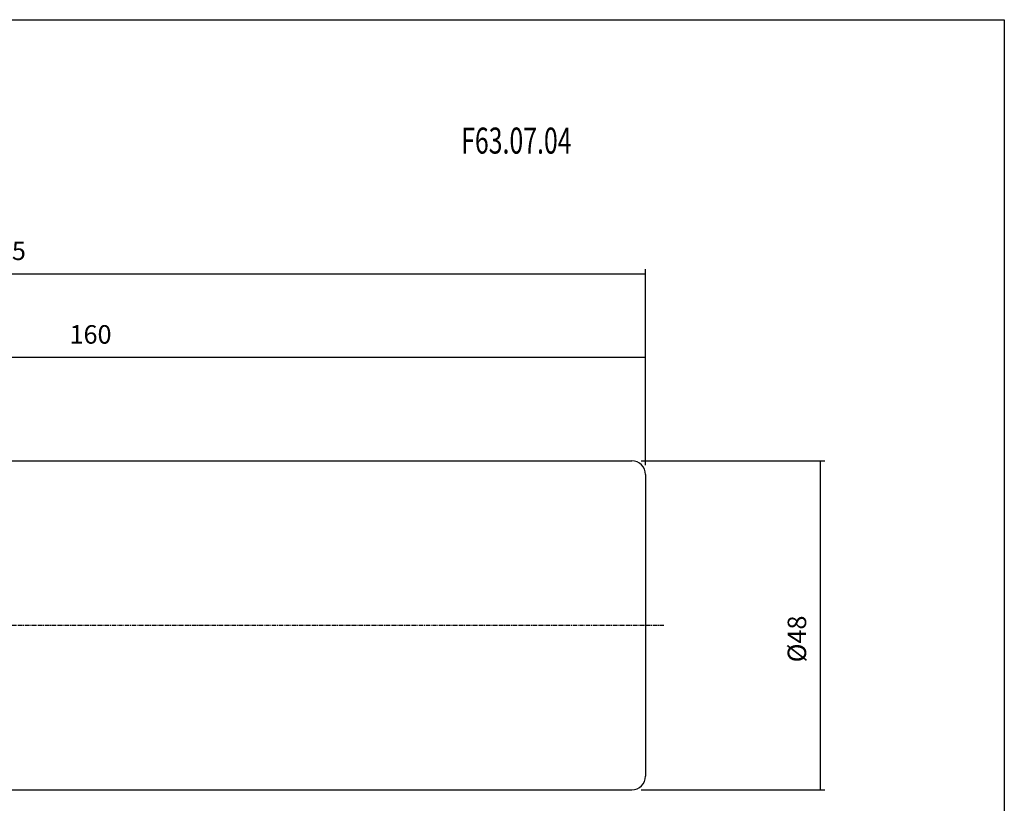
# Model space of a CAD drawing. Extents: x -537 to -250, y 20 to 217.
# Drawn here: x -394 to -250, y 103 to 217 of the extents above; entities that cross this region are included whole.
import ezdxf

# ---------------------------------------------------------------- set-up
doc = ezdxf.new("R2010")
doc.units = 0
doc.linetypes.add('CENTER', pattern=[0.95, 0.625, -0.125, 0.075, -0.125])
doc.layers.add('CK_LEVEL_1', color=7, linetype='CONTINUOUS')
doc.styles.add('BOX', font='txt.shx', dxfattribs={"height": 1})
doc.dimstyles.get("Standard").update_dxf_attribs({"dimtxt": 2.5, "dimasz": 2.5, "dimexe": 1.25, "dimexo": 0.625, "dimtad": 1, "dimcen": 2.5, "dimazin": 3, "dimtfac": 1, "dimtmove": 0, "dimatfit": 3})

# ---------------------------------------------------------------- blocks, each defined once
blk = doc.blocks.new('*D2')
at = {"layer": 'CK_LEVEL_1', "color": 3, "linetype": 'CONTINUOUS'}
for p, q in [((-462.42, 159.45), (-462.42, 168.34)), ((-302.42, 151.95), (-302.42, 168.34)), ((-302.42, 167.67), (-462.42, 167.67))]:
    blk.add_line(p, q, dxfattribs=at)
for points in [[(-462.42, 167.67), (-459.72, 168.07), (-459.72, 167.26), (-462.42, 167.67)], [(-302.42, 167.67), (-305.12, 167.26), (-305.12, 168.07), (-302.42, 167.67)]]:
    blk.add_solid(points, dxfattribs=at)
at = {"layer": 'CK_LEVEL_1', "color": 3, "linetype": 'CONTINUOUS', "style": 'BOX'}
blk.add_text('160', height=2.7, dxfattribs=at).set_placement((-386.47, 169.69))
blk = doc.blocks.new('*D3')
at = {"layer": 'CK_LEVEL_1', "color": 3, "linetype": 'CONTINUOUS'}
for p, q in [((-487.42, 147), (-487.42, 180.54)), ((-487.42, 179.86), (-302.42, 179.86)), ((-302.42, 151.95), (-302.42, 180.54))]:
    blk.add_line(p, q, dxfattribs=at)
for points in [[(-487.42, 179.86), (-484.72, 180.27), (-484.72, 179.46), (-487.42, 179.86)], [(-302.42, 179.86), (-305.12, 179.46), (-305.12, 180.27), (-302.42, 179.86)]]:
    blk.add_solid(points, dxfattribs=at)
at = {"layer": 'CK_LEVEL_1', "color": 3, "linetype": 'CONTINUOUS', "style": 'BOX'}
blk.add_text('185', height=2.7, dxfattribs=at).set_placement((-398.97, 181.89))
blk = doc.blocks.new('*D4')
at = {"layer": 'CK_LEVEL_1', "color": 3, "linetype": 'CONTINUOUS'}
for p, q in [((-303.07, 152.6), (-276.27, 152.6)), ((-276.95, 152.6), (-276.95, 104.6)), ((-303.07, 104.6), (-276.27, 104.6))]:
    blk.add_line(p, q, dxfattribs=at)
for points in [[(-276.95, 152.6), (-276.54, 149.9), (-277.35, 149.9), (-276.95, 152.6)], [(-276.95, 104.6), (-277.35, 107.3), (-276.54, 107.3), (-276.95, 104.6)]]:
    blk.add_solid(points, dxfattribs=at)
at = {"layer": 'CK_LEVEL_1', "color": 3, "linetype": 'CONTINUOUS', "style": 'BOX'}
blk.add_text('%%c48', height=2.7, rotation=90, dxfattribs=at).set_placement((-278.97, 123.2))

msp = doc.modelspace()

# ---------------------------------------------------------------- linework, layer by layer
at = {"layer": 'CK_LEVEL_1', "color": 7, "linetype": 'CONTINUOUS'}
for p, q in [((-435.418, 152.596), (-304.418, 152.596)), ((-302.418, 150.596), (-302.418, 106.596)), ((-435.418, 104.596), (-304.418, 104.596))]:
    msp.add_line(p, q, dxfattribs=at)
at = {"layer": 'CK_LEVEL_1', "color": 1, "linetype": 'CENTER'}
msp.add_line((-493.418, 128.596), (-299.714, 128.596), dxfattribs=at)
at = {"layer": 'CK_LEVEL_1', "color": 6, "linetype": 'CONTINUOUS'}
msp.add_polyline3d([(-537.425, 216.957, 0), (-250.055, 216.957, 0), (-250.055, 20.33, 0), (-537.425, 20.33, 0), (-537.425, 216.957, 0)], dxfattribs=at)
at = {"layer": 'CK_LEVEL_1', "color": 7, "linetype": 'CONTINUOUS'}
for centre, start, end in [((-304.418, 150.596), 0, 90), ((-304.418, 106.596), 270, 360)]:
    msp.add_arc(centre, 2, start, end, dxfattribs=at)

# ---------------------------------------------------------------- texts
at = {"layer": 'CK_LEVEL_1', "color": 4, "linetype": 'CONTINUOUS', "style": 'BOX', "width": 0.7}
msp.add_text('F63.07.04', height=3.8, dxfattribs=at).set_placement((-329.312, 197.416))

# ---------------------------------------------------------------- dimensions: what is measured, and where the dimension line sits
at = {"layer": 'CK_LEVEL_1', "color": 3, "linetype": 'CONTINUOUS'}
for base, p1, p2, picture, middle in [((-487.418, 179.862), (-487.418, 145.649), (-302.418, 150.596), '*D3', (-398.968, 181.887)), ((-302.418, 167.668), (-302.418, 150.596), (-462.418, 158.096), '*D2', (-386.468, 169.693))]:
    dim = msp.add_linear_dim(base=base, p1=p1, p2=p2, dimstyle='Standard', dxfattribs=at)
    dim.commit()
    dim.dimension.update_dxf_attribs({"geometry": picture, "text_midpoint": middle})
dim = msp.add_linear_dim(base=(-276.948, 152.596), p1=(-304.418, 152.596), p2=(-304.418, 104.596), angle=90, dimstyle='Standard', dxfattribs=at)
dim.commit()
dim.dimension.update_dxf_attribs({"geometry": '*D4', "text_midpoint": (-278.973, 123.196)})

doc.saveas('drawing.dxf')
